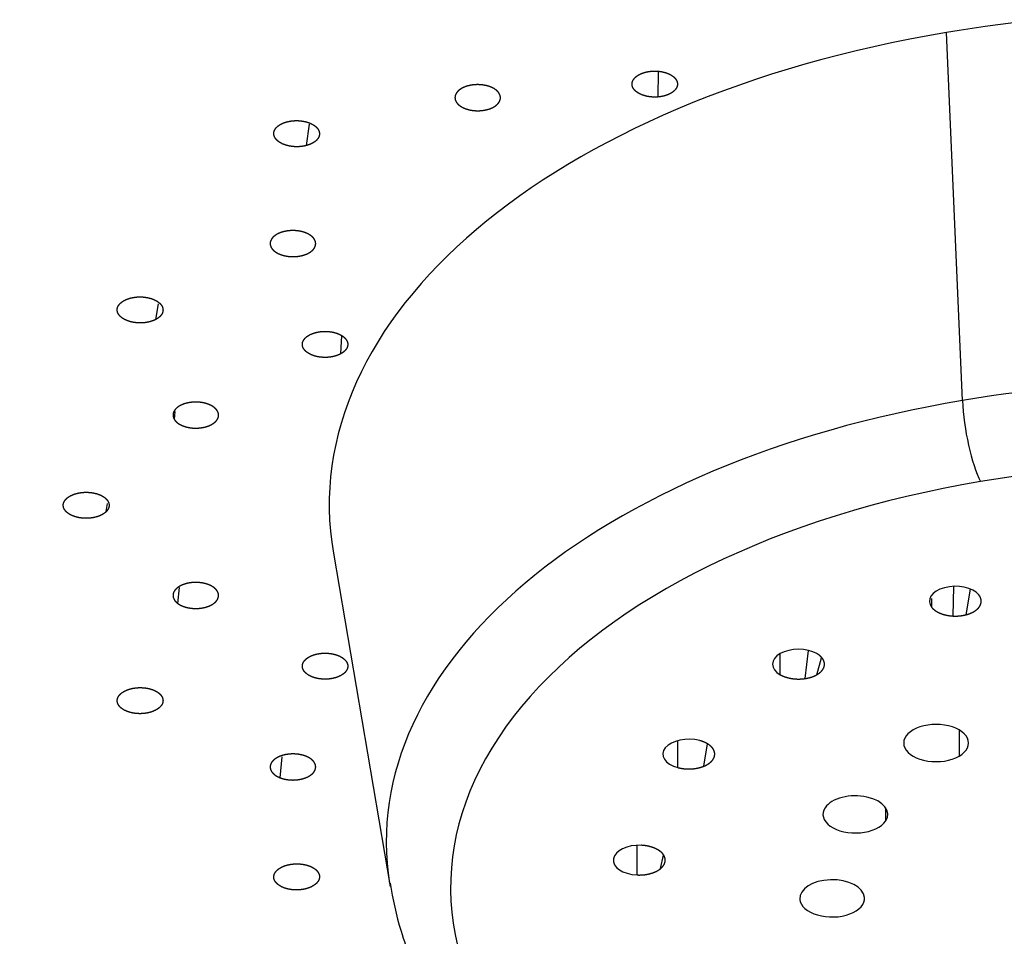
# Model space of a CAD drawing. Extents: x -1050 to 1050, y -742 to 742.
# Drawn here: x -429 to -414, y 267 to 282 of the extents above; entities that cross this region are included whole.
import ezdxf

# ---------------------------------------------------------------- set-up
doc = ezdxf.new("R2010")
doc.units = 0
doc.header["$LTSCALE"] = 25
doc.layers.add('201554', color=7, linetype='CONTINUOUS')

msp = doc.modelspace()

# ---------------------------------------------------------------- linework, layer by layer
at = {"layer": '201554', "color": 2, "linetype": 'Continuous'}
for p, q in [((-414.67937028, 275.69922031), (-414.92718628, 281.37510231)), ((-419.37109428, 280.76283231), (-419.38088428, 280.37990631)), ((-424.79777228, 279.63157231), (-424.74937028, 279.96011431)), ((-427.12161028, 276.94928431), (-427.08083028, 277.19160631)), ((-424.25951028, 276.70254631), (-424.27113428, 276.41805031)), ((-426.83673828, 275.40600631), (-426.82359428, 275.52940631)), ((-427.88661628, 273.98638631), (-427.86548628, 274.10954631)), ((-424.38398228, 273.34353431), (-423.50793628, 268.20120231)), ((-426.78424028, 272.56913631), (-426.75882228, 272.81239831)), ((-414.82325028, 272.37476031), (-414.81085228, 272.83241631)), ((-414.61999628, 272.39541431), (-414.55441428, 272.78915031)), ((-417.10303228, 271.41065031), (-417.05597428, 271.84453631)), ((-416.92435428, 271.46993431), (-416.85438228, 271.73231631)), ((-414.73232228, 270.61823231), (-414.73232228, 270.21263631)), ((-418.67043428, 270.05744831), (-418.61129228, 270.40101031)), ((-425.20593228, 269.88041631), (-425.17588428, 270.20493831)), ((-415.86469028, 269.41807031), (-415.86469028, 269.21249431)), ((-419.33640628, 268.47837031), (-419.29232228, 268.68845631)), ((-417.18856628, 268.03468431), (-417.18856628, 268.00462431))]:
    msp.add_line(p, q, dxfattribs=at)
for centre, major_axis, ratio, start_param, end_param in [((-411.19678828, 274.08263231), (-13.25, 0), 0.573576, 3.0442073444, 4.9977871438), ((-411.19678828, 274.08263231), (-13.25, 0), 0.573576, 4.9977871438, 6.3806279221), ((-411.19678828, 268.89120031), (-12.36978217, 0), 0.573576, 4.4038176327, 4.9977871438), ((-411.19678828, 268.89120031), (-12.36978217, 0), 0.573576, 4.9977871438, 6.373905886), ((-414.40050828, 275.26676631), (0.16595817, -0.98613279), 0.230624, 4.2199965434, 5.6527868465), ((-411.19678828, 268.18473631), (-11.3792899, 0), 0.573576, 4.3111259944, 4.9977871438), ((-411.19678828, 268.18473631), (-11.3792899, 0), 0.573576, 4.9977871438, 6.6844482931), ((-414.78894028, 272.60332831), (0.40004868, 0), 0.573576, 2.0073232747, 3.5777303601), ((-414.78908228, 272.60329031), (0.40004868, 0), 0.573576, 0.4365269195, 2.0069340333), ((-417.20719628, 271.63210231), (0.40004868, 0), 0.573576, 0.7855927699, 2.3559998837), ((-417.20708628, 271.63216631), (0.40004868, 0), 0.573576, 2.3563891251, 3.9267962105), ((-415.08587628, 270.41542631), (-0.5, 0), 0.573576, 2.3561944902, 5.4977871438), ((-415.08587628, 270.41542631), (-0.5, 0), 0.573576, 5.4977871438, 8.6393797974), ((-418.90036628, 270.24511031), (0.40004868, 0), 0.573576, 1.1346586203, 2.7050657341), ((-418.90030028, 270.24519231), (0.40004868, 0), 0.573576, 2.7054549755, 4.2758620609), ((-416.33148028, 269.31527031), (-0.5, 0), 0.573576, 2.7750735107, 5.9166661642), ((-416.33148028, 269.31527031), (-0.5, 0), 0.573576, 5.9166661642, 9.0582588179), ((-419.66437228, 268.60960831), (0.40004868, 0), 0.573576, 1.4837244707, 3.0541315845), ((-419.66435828, 268.60969631), (0.40004868, 0), 0.573576, 3.0545208258, 4.6249279113), ((-416.68925028, 268.01963431), (-0.5, 0), 0.573576, 3.1939525312, 6.3355451847), ((-416.68925028, 268.01963431), (-0.5, 0), 0.573576, 0.0523598775, 3.1939525312)]:
    msp.add_ellipse(centre, major_axis=major_axis, ratio=ratio, start_param=start_param, end_param=end_param, dxfattribs=at)
for points, degree, knots in [([(-396.68750206, 290.52357288), (-398.42578916, 291.0682586), (-400.25756142, 291.51473336), (-404.03786171, 292.19414692), (-405.98629625, 292.42706892), (-409.92504779, 292.67041512), (-411.91526738, 292.6808333), (-415.86110615, 292.47876048), (-417.81662776, 292.26627447), (-421.6179174, 291.62654817), (-423.46359143, 291.1993237), (-426.97425051, 290.14652825), (-428.63914875, 289.52098331), (-431.7242646, 288.09557704), (-433.14440594, 287.29575097), (-435.6854193, 285.55251145), (-436.80622849, 284.60914112), (-438.70548964, 282.61506007), (-439.48389463, 281.56439867), (-440.66841603, 279.3961075), (-441.07450314, 278.27853136), (-441.4207, 276.4350458), (-441.47729147, 275.71637248), (-441.45632026, 274.99844674)], 3, [0, 0, 0, 0, 0.0940556912, 0.0940556912, 0.1881113823, 0.1881113823, 0.2821670735, 0.2821670735, 0.3762227647, 0.3762227647, 0.4702784559, 0.4702784559, 0.564334147, 0.564334147, 0.6583898382, 0.6583898382, 0.7524455294, 0.7524455294, 0.8465012206, 0.8465012206, 0.9405569117, 0.9405569117, 1, 1, 1, 1]), ([(-424.98704608, 259.60390095), (-426.63918984, 260.12159398), (-428.20239954, 260.73260538), (-431.09103066, 262.11784395), (-432.41638066, 262.89203687), (-434.77834691, 264.57389402), (-435.81490476, 265.48151666), (-437.5594371, 267.39535955), (-438.26736845, 268.40153248), (-439.32742548, 270.47381322), (-439.67952493, 271.53986978), (-440.01436925, 273.69095176), (-439.99710583, 274.775924), (-439.59386956, 276.92314236), (-439.20790668, 277.9853354), (-438.08208596, 280.04617374), (-437.34225596, 281.04476809), (-435.53711546, 282.94002956), (-434.4718496, 283.8366498), (-432.05675985, 285.49350055), (-430.70699568, 286.25369008), (-427.77476723, 287.60845826), (-426.19237544, 288.20300342), (-422.85569218, 289.20362606), (-421.10148321, 289.6096788), (-417.488572, 290.21770253), (-415.62995911, 290.41965849), (-411.87966211, 290.6117173), (-409.98807075, 290.60181541), (-406.24450977, 290.37052858), (-404.39263273, 290.14914937), (-400.79967072, 289.50340514), (-399.0586746, 289.07905608), (-397.40653084, 288.56136305)], 3, [0, 0, 0, 0, 0.0625, 0.0625, 0.125, 0.125, 0.1875, 0.1875, 0.25, 0.25, 0.3125, 0.3125, 0.375, 0.375, 0.4375, 0.4375, 0.5, 0.5, 0.5625, 0.5625, 0.625, 0.625, 0.6875, 0.6875, 0.75, 0.75, 0.8125, 0.8125, 0.875, 0.875, 0.9375, 0.9375, 1, 1, 1, 1]), ([(-419.3808836, 280.37990704), (-419.40283527, 280.37828574), (-419.42501024, 280.37765991), (-419.44745767, 280.37805113), (-419.4918762, 280.38086258), (-419.53496454, 280.38766573), (-419.5563449, 280.39213023), (-419.59724235, 280.40287865), (-419.63463971, 280.41721974), (-419.6524847, 280.42532622), (-419.68539889, 280.44292643), (-419.71301542, 280.46330398), (-419.72549654, 280.47422469), (-419.74706056, 280.49687965), (-419.76206973, 280.52121264), (-419.76791192, 280.53383324), (-419.77592281, 280.55923071), (-419.77678892, 280.58503527), (-419.77539425, 280.59806731), (-419.76903198, 280.62361418), (-419.75566382, 280.64825447), (-419.74717358, 280.66036677), (-419.72708641, 280.68345365), (-419.70084879, 280.70441185), (-419.68613004, 280.71436682), (-419.65436949, 280.73263523), (-419.61794405, 280.74777023), (-419.59850095, 280.754551), (-419.56226605, 280.76499545), (-419.52383485, 280.77233687), (-419.50625014, 280.77498644), (-419.48853927, 280.77696431), (-419.47068038, 280.77828333)], 5, [0, 0, 0, 0, 0, 0, 0.1008230335, 0.1008230335, 0.1008230335, 0.202935815, 0.202935815, 0.202935815, 0.3050968482, 0.3050968482, 0.3050968482, 0.4072675902, 0.4072675902, 0.4072675902, 0.5094365405, 0.5094365405, 0.5094365405, 0.611593695, 0.611593695, 0.611593695, 0.7137337621, 0.7137337621, 0.7137337621, 0.8158582522, 0.8158582522, 0.8158582522, 0.9179748781, 0.9179748781, 0.9179748781, 1, 1, 1, 1, 1, 1]), ([(-419.47068038, 280.77828333), (-419.44872871, 280.77990463), (-419.42655374, 280.78053046), (-419.40410631, 280.78013924), (-419.35968778, 280.7773278), (-419.31659944, 280.77052464), (-419.29521908, 280.76606014), (-419.25432163, 280.75531173), (-419.21692427, 280.74097064), (-419.19907928, 280.73286415), (-419.16616509, 280.71526394), (-419.13854856, 280.69488639), (-419.12606744, 280.68396568), (-419.10450342, 280.66131073), (-419.08949425, 280.63697773), (-419.08365206, 280.62435713), (-419.07564117, 280.59895966), (-419.07477506, 280.57315511), (-419.07616973, 280.56012306), (-419.082532, 280.53457619), (-419.09590016, 280.5099359), (-419.1043904, 280.49782361), (-419.12447757, 280.47473673), (-419.15071519, 280.45377853), (-419.16543394, 280.44382355), (-419.19719449, 280.42555514), (-419.23361993, 280.41042015), (-419.25306303, 280.40363937), (-419.28929793, 280.39319492), (-419.32772913, 280.38585351), (-419.34531384, 280.38320393), (-419.36302471, 280.38122606), (-419.3808836, 280.37990704)], 5, [0, 0, 0, 0, 0, 0, 0.1008230335, 0.1008230335, 0.1008230335, 0.202935815, 0.202935815, 0.202935815, 0.3050968482, 0.3050968482, 0.3050968482, 0.4072675902, 0.4072675902, 0.4072675902, 0.5094365405, 0.5094365405, 0.5094365405, 0.611593695, 0.611593695, 0.611593695, 0.7137337621, 0.7137337621, 0.7137337621, 0.8158582522, 0.8158582522, 0.8158582522, 0.9179748781, 0.9179748781, 0.9179748781, 1, 1, 1, 1, 1, 1]), ([(-421.82027156, 280.3121233), (-421.81406957, 280.32431989), (-421.80955175, 280.33679813), (-421.80674638, 280.34958926), (-421.80470582, 280.37522711), (-421.80975116, 280.4007298), (-421.81413227, 280.41355933), (-421.82632055, 280.43845525), (-421.84523811, 280.46192719), (-421.85644456, 280.47332981), (-421.88168313, 280.49478566), (-421.91252951, 280.51367653), (-421.92942333, 280.52248713), (-421.96514466, 280.53831191), (-422.00478748, 280.55068816), (-422.02565227, 280.55600586), (-422.06822058, 280.564581), (-422.11262232, 280.5691687), (-422.13533101, 280.5704457), (-422.18040269, 280.57088834), (-422.22502096, 280.56720806), (-422.2472498, 280.5643095), (-422.29021385, 280.55656866), (-422.33047195, 280.54499377), (-422.3499418, 280.53821531), (-422.38639771, 280.52308207), (-422.41816934, 280.50480276), (-422.43288626, 280.49484074), (-422.456517, 280.47593697), (-422.47513182, 280.45530166), (-422.4824231, 280.44575144), (-422.48857544, 280.43602585), (-422.49361557, 280.42611412)], 5, [0, 0, 0, 0, 0, 0, 0.1007402801, 0.1007402801, 0.1007402801, 0.202869958, 0.202869958, 0.202869958, 0.3051327243, 0.3051327243, 0.3051327243, 0.4074519473, 0.4074519473, 0.4074519473, 0.5097599592, 0.5097599592, 0.5097599592, 0.6119942723, 0.6119942723, 0.6119942723, 0.7141216611, 0.7141216611, 0.7141216611, 0.8161514917, 0.8161514917, 0.8161514917, 0.9181320742, 0.9181320742, 0.9181320742, 1, 1, 1, 1, 1, 1]), ([(-422.49361557, 280.42611412), (-422.49981756, 280.41391753), (-422.50433538, 280.40143929), (-422.50714075, 280.38864816), (-422.50918131, 280.36301031), (-422.50413597, 280.33750762), (-422.49975486, 280.32467809), (-422.48756659, 280.29978217), (-422.46864902, 280.27631023), (-422.45744258, 280.26490761), (-422.432204, 280.24345176), (-422.40135762, 280.22456089), (-422.3844638, 280.2157503), (-422.34874248, 280.19992551), (-422.30909965, 280.18754926), (-422.28823486, 280.18223156), (-422.24566655, 280.17365642), (-422.20126481, 280.16906873), (-422.17855612, 280.16779172), (-422.13348444, 280.16734909), (-422.08886617, 280.17102936), (-422.06663733, 280.17392792), (-422.02367328, 280.18166877), (-421.98341518, 280.19324365), (-421.96394533, 280.20002212), (-421.92748943, 280.21515535), (-421.89571779, 280.23343466), (-421.88100087, 280.24339668), (-421.85737014, 280.26230045), (-421.83875532, 280.28293577), (-421.83146403, 280.29248598), (-421.8253117, 280.30221157), (-421.82027156, 280.3121233)], 5, [0, 0, 0, 0, 0, 0, 0.1007402801, 0.1007402801, 0.1007402801, 0.202869958, 0.202869958, 0.202869958, 0.3051327243, 0.3051327243, 0.3051327243, 0.4074519473, 0.4074519473, 0.4074519473, 0.5097599592, 0.5097599592, 0.5097599592, 0.6119942723, 0.6119942723, 0.6119942723, 0.7141216611, 0.7141216611, 0.7141216611, 0.8161514917, 0.8161514917, 0.8161514917, 0.9181320742, 0.9181320742, 0.9181320742, 1, 1, 1, 1, 1, 1]), ([(-424.7977723, 279.63157236), (-424.81785739, 279.62617198), (-424.83869045, 279.62168705), (-424.86032943, 279.61812738), (-424.90428803, 279.61302144), (-424.94910416, 279.61195698), (-424.97195353, 279.61246661), (-425.01689967, 279.61554563), (-425.06043502, 279.62265553), (-425.08191528, 279.62725419), (-425.12301457, 279.63826446), (-425.16057883, 279.65284876), (-425.17850664, 279.66107541), (-425.21157651, 279.67890604), (-425.2393311, 279.69950386), (-425.25187417, 279.71053138), (-425.27353069, 279.7333796), (-425.28860098, 279.7579068), (-425.29445866, 279.77061601), (-425.30245964, 279.79615596), (-425.30325463, 279.82210008), (-425.30180683, 279.83518781), (-425.29530585, 279.86080112), (-425.28172467, 279.88548352), (-425.27311384, 279.89759973), (-425.25277195, 279.92065081), (-425.22623184, 279.94152471), (-425.21135354, 279.9514217), (-425.18245914, 279.96774474), (-425.14978771, 279.98148052), (-425.13446796, 279.98708247), (-425.11867127, 279.99206417), (-425.10238242, 279.99644383)], 5, [0, 0, 0, 0, 0, 0, 0.1005862065, 0.1005862065, 0.1005862065, 0.2027472985, 0.2027472985, 0.2027472985, 0.3051992, 0.3051992, 0.3051992, 0.4077946409, 0.4077946409, 0.4077946409, 0.5103618102, 0.5103618102, 0.5103618102, 0.6127404432, 0.6127404432, 0.6127404432, 0.7148447441, 0.7148447441, 0.7148447441, 0.8166983319, 0.8166983319, 0.8166983319, 0.918425381, 0.918425381, 0.918425381, 1, 1, 1, 1, 1, 1]), ([(-425.10238242, 279.99644383), (-425.08229733, 280.00184421), (-425.06146427, 280.00632915), (-425.03982529, 280.00988881), (-424.9958667, 280.01499475), (-424.95105056, 280.01605922), (-424.9282012, 280.01554959), (-424.88325505, 280.01247057), (-424.8397197, 280.00536066), (-424.81823944, 280.000762), (-424.77714016, 279.98975173), (-424.7395759, 279.97516744), (-424.72164809, 279.96694079), (-424.68857822, 279.94911015), (-424.66082362, 279.92851233), (-424.64828056, 279.91748482), (-424.62662403, 279.8946366), (-424.61155374, 279.87010939), (-424.60569606, 279.85740018), (-424.59769508, 279.83186023), (-424.59690009, 279.80591612), (-424.5983479, 279.79282839), (-424.60484887, 279.76721507), (-424.61843005, 279.74253267), (-424.62704088, 279.73041646), (-424.64738277, 279.70736539), (-424.67392289, 279.68649148), (-424.68880118, 279.67659449), (-424.71769559, 279.66027146), (-424.75036701, 279.64653567), (-424.76568676, 279.64093373), (-424.78148345, 279.63595203), (-424.7977723, 279.63157236)], 5, [0, 0, 0, 0, 0, 0, 0.1005862065, 0.1005862065, 0.1005862065, 0.2027472985, 0.2027472985, 0.2027472985, 0.3051992, 0.3051992, 0.3051992, 0.4077946409, 0.4077946409, 0.4077946409, 0.5103618102, 0.5103618102, 0.5103618102, 0.6127404432, 0.6127404432, 0.6127404432, 0.7148447441, 0.7148447441, 0.7148447441, 0.8166983319, 0.8166983319, 0.8166983319, 0.918425381, 0.918425381, 0.918425381, 1, 1, 1, 1, 1, 1]), ([(-424.65648893, 278.12427245), (-424.65716146, 278.13697137), (-424.65958747, 278.14963964), (-424.66381069, 278.16230197), (-424.67568251, 278.18704669), (-424.69422061, 278.21040692), (-424.70529926, 278.22183201), (-424.73030379, 278.24334912), (-424.76094108, 278.26231922), (-424.77774226, 278.27117748), (-424.81330501, 278.28710979), (-424.85281921, 278.29960872), (-424.87363293, 278.30499375), (-424.91613161, 278.31371259), (-424.96050194, 278.31845662), (-424.98321047, 278.31981588), (-425.02831524, 278.3204263), (-425.07301544, 278.31691948), (-425.09530068, 278.31410898), (-425.13840487, 278.30654123), (-425.1788566, 278.29513272), (-425.19843587, 278.28843608), (-425.23512669, 278.27345894), (-425.26717839, 278.25531503), (-425.2820434, 278.24541739), (-425.30856192, 278.22456321), (-425.32893048, 278.2015472), (-425.33756002, 278.18946425), (-425.34984969, 278.16729727), (-425.35643606, 278.14437254), (-425.35822526, 278.1339974), (-425.35883677, 278.12365734), (-425.35829023, 278.1133374)], 5, [0, 0, 0, 0, 0, 0, 0.1007402801, 0.1007402801, 0.1007402801, 0.202869958, 0.202869958, 0.202869958, 0.3051327243, 0.3051327243, 0.3051327243, 0.4074519473, 0.4074519473, 0.4074519473, 0.5097599592, 0.5097599592, 0.5097599592, 0.6119942723, 0.6119942723, 0.6119942723, 0.7141216611, 0.7141216611, 0.7141216611, 0.8161514917, 0.8161514917, 0.8161514917, 0.9181320742, 0.9181320742, 0.9181320742, 1, 1, 1, 1, 1, 1]), ([(-425.35829023, 278.1133374), (-425.35761771, 278.10063848), (-425.35519169, 278.08797021), (-425.35096848, 278.07530788), (-425.33909665, 278.05056316), (-425.32055856, 278.02720292), (-425.30947991, 278.01577784), (-425.28447538, 277.99426073), (-425.25383809, 277.97529062), (-425.2370369, 277.96643237), (-425.20147415, 277.95050005), (-425.16195996, 277.93800113), (-425.14114623, 277.9326161), (-425.09864756, 277.92389726), (-425.05427723, 277.91915323), (-425.03156869, 277.91779397), (-424.98646393, 277.91718355), (-424.94176373, 277.92069037), (-424.91947849, 277.92350086), (-424.8763743, 277.93106862), (-424.83592257, 277.94247712), (-424.8163433, 277.94917377), (-424.77965247, 277.96415091), (-424.74760077, 277.98229482), (-424.73273577, 277.99219245), (-424.70621725, 278.01304664), (-424.68584869, 278.03606265), (-424.67721915, 278.04814559), (-424.66492948, 278.07031257), (-424.65834311, 278.09323731), (-424.65655391, 278.10361245), (-424.6559424, 278.1139525), (-424.65648893, 278.12427245)], 5, [0, 0, 0, 0, 0, 0, 0.1007402801, 0.1007402801, 0.1007402801, 0.202869958, 0.202869958, 0.202869958, 0.3051327243, 0.3051327243, 0.3051327243, 0.4074519473, 0.4074519473, 0.4074519473, 0.5097599592, 0.5097599592, 0.5097599592, 0.6119942723, 0.6119942723, 0.6119942723, 0.7141216611, 0.7141216611, 0.7141216611, 0.8161514917, 0.8161514917, 0.8161514917, 0.9181320742, 0.9181320742, 0.9181320742, 1, 1, 1, 1, 1, 1]), ([(-427.12161041, 276.94928333), (-427.13780298, 276.94058728), (-427.15520012, 276.9326293), (-427.17386223, 276.92540846), (-427.21291849, 276.91276099), (-427.25496768, 276.90380519), (-427.27697328, 276.90023995), (-427.32137844, 276.8952018), (-427.36661352, 276.8942473), (-427.38952001, 276.89481362), (-427.43453959, 276.89800037), (-427.47812267, 276.90521278), (-427.49960518, 276.90985918), (-427.54066283, 276.92095566), (-427.57815619, 276.93562599), (-427.59602648, 276.94389059), (-427.62893265, 276.96178203), (-427.65647949, 276.98243765), (-427.66889762, 276.99348659), (-427.69026678, 277.01635839), (-427.70500037, 277.0408918), (-427.7106745, 277.05359559), (-427.718291, 277.07910756), (-427.71867229, 277.10498912), (-427.71701057, 277.11803854), (-427.71008316, 277.14356691), (-427.69608792, 277.16812328), (-427.68726987, 277.18017297), (-427.66858377, 277.20081849), (-427.64491162, 277.21967284), (-427.63335974, 277.22771595), (-427.62102012, 277.23525371), (-427.60788806, 277.24230614)], 5, [0, 0, 0, 0, 0, 0, 0.1005862065, 0.1005862065, 0.1005862065, 0.2027472985, 0.2027472985, 0.2027472985, 0.3051992, 0.3051992, 0.3051992, 0.4077946409, 0.4077946409, 0.4077946409, 0.5103618102, 0.5103618102, 0.5103618102, 0.6127404432, 0.6127404432, 0.6127404432, 0.7148447441, 0.7148447441, 0.7148447441, 0.8166983319, 0.8166983319, 0.8166983319, 0.918425381, 0.918425381, 0.918425381, 1, 1, 1, 1, 1, 1]), ([(-427.60788806, 277.24230614), (-427.59169549, 277.25100218), (-427.57429835, 277.25896016), (-427.55563624, 277.266181), (-427.51657998, 277.27882848), (-427.47453079, 277.28778427), (-427.45252519, 277.29134952), (-427.40812003, 277.29638767), (-427.36288495, 277.29734217), (-427.33997846, 277.29677584), (-427.29495888, 277.29358909), (-427.2513758, 277.28637668), (-427.22989329, 277.28173028), (-427.18883564, 277.2706338), (-427.15134228, 277.25596347), (-427.13347199, 277.24769887), (-427.10056582, 277.22980743), (-427.07301898, 277.20915181), (-427.06060085, 277.19810288), (-427.03923169, 277.17523107), (-427.0244981, 277.15069766), (-427.01882397, 277.13799387), (-427.01120747, 277.1124819), (-427.01082618, 277.08660035), (-427.0124879, 277.07355092), (-427.01941531, 277.04802255), (-427.03341055, 277.02346618), (-427.0422286, 277.01141649), (-427.0609147, 276.99077097), (-427.08458685, 276.97191662), (-427.09613873, 276.96387351), (-427.10847835, 276.95633575), (-427.12161041, 276.94928333)], 5, [0, 0, 0, 0, 0, 0, 0.1005862065, 0.1005862065, 0.1005862065, 0.2027472985, 0.2027472985, 0.2027472985, 0.3051992, 0.3051992, 0.3051992, 0.4077946409, 0.4077946409, 0.4077946409, 0.5103618102, 0.5103618102, 0.5103618102, 0.6127404432, 0.6127404432, 0.6127404432, 0.7148447441, 0.7148447441, 0.7148447441, 0.8166983319, 0.8166983319, 0.8166983319, 0.918425381, 0.918425381, 0.918425381, 1, 1, 1, 1, 1, 1]), ([(-424.75202574, 276.71006969), (-424.73592793, 276.71878213), (-424.71862933, 276.7267645), (-424.70006807, 276.73401592), (-424.66125163, 276.74671667), (-424.61942075, 276.75573959), (-424.59754858, 276.75933591), (-424.55344718, 276.76442841), (-424.50849572, 276.76543437), (-424.48575152, 276.76489234), (-424.44108717, 276.76175015), (-424.39786259, 276.754575), (-424.3765739, 276.74994784), (-424.33591207, 276.73888968), (-424.29883362, 276.72426406), (-424.28117394, 276.71602342), (-424.24866638, 276.69817722), (-424.22152188, 276.6775929), (-424.20929531, 276.66657956), (-424.18826278, 276.64376673), (-424.17382716, 276.61932538), (-424.16828356, 276.60666393), (-424.16087563, 276.58121407), (-424.16062493, 276.55541278), (-424.16233106, 276.54239676), (-424.16930493, 276.51690956), (-424.1832638, 276.49238463), (-424.19204485, 276.48034382), (-424.21065632, 276.45967786), (-424.23422453, 276.44078185), (-424.24573565, 276.43270979), (-424.25803717, 276.42513862), (-424.27113363, 276.41805057)], 5, [0, 0, 0, 0, 0, 0, 0.1008230335, 0.1008230335, 0.1008230335, 0.202935815, 0.202935815, 0.202935815, 0.3050968482, 0.3050968482, 0.3050968482, 0.4072675902, 0.4072675902, 0.4072675902, 0.5094365405, 0.5094365405, 0.5094365405, 0.611593695, 0.611593695, 0.611593695, 0.7137337621, 0.7137337621, 0.7137337621, 0.8158582522, 0.8158582522, 0.8158582522, 0.9179748781, 0.9179748781, 0.9179748781, 1, 1, 1, 1, 1, 1]), ([(-424.27113363, 276.41805057), (-424.28723145, 276.40933813), (-424.30453004, 276.40135576), (-424.3230913, 276.39410434), (-424.36190774, 276.38140359), (-424.40373862, 276.37238067), (-424.42561079, 276.36878436), (-424.4697122, 276.36369185), (-424.51466365, 276.3626859), (-424.53740785, 276.36322793), (-424.5820722, 276.36637011), (-424.62529679, 276.37354526), (-424.64658547, 276.37817242), (-424.6872473, 276.38923058), (-424.72432576, 276.4038562), (-424.74198543, 276.41209684), (-424.77449299, 276.42994304), (-424.80163749, 276.45052736), (-424.81386406, 276.4615407), (-424.83489659, 276.48435353), (-424.84933221, 276.50879488), (-424.85487581, 276.52145633), (-424.86228374, 276.5469062), (-424.86253444, 276.57270748), (-424.86082831, 276.5857235), (-424.85385444, 276.6112107), (-424.83989557, 276.63573563), (-424.83111452, 276.64777644), (-424.81250305, 276.6684424), (-424.78893484, 276.68733842), (-424.77742372, 276.69541047), (-424.7651222, 276.70298164), (-424.75202574, 276.71006969)], 5, [0, 0, 0, 0, 0, 0, 0.1008230335, 0.1008230335, 0.1008230335, 0.202935815, 0.202935815, 0.202935815, 0.3050968482, 0.3050968482, 0.3050968482, 0.4072675902, 0.4072675902, 0.4072675902, 0.5094365405, 0.5094365405, 0.5094365405, 0.611593695, 0.611593695, 0.611593695, 0.7137337621, 0.7137337621, 0.7137337621, 0.8158582522, 0.8158582522, 0.8158582522, 0.9179748781, 0.9179748781, 0.9179748781, 1, 1, 1, 1, 1, 1]), ([(-426.17517704, 275.54079767), (-426.18265826, 275.55275586), (-426.19179062, 275.5643741), (-426.20262903, 275.57566815), (-426.22725114, 275.59709756), (-426.25746735, 275.61602868), (-426.27415909, 275.62493095), (-426.30953226, 275.64096301), (-426.34889028, 275.65357435), (-426.36964159, 275.65902113), (-426.41204738, 275.66787035), (-426.45636147, 275.67275384), (-426.4790577, 275.67418618), (-426.52417366, 275.67494562), (-426.56892822, 275.67159305), (-426.59125763, 275.66886081), (-426.63448368, 275.66144677), (-426.67510678, 275.6501887), (-426.69478714, 275.64356582), (-426.73170449, 275.62872846), (-426.76402999, 275.61070846), (-426.77904313, 275.60086925), (-426.80586918, 275.58012188), (-426.82657704, 275.557185), (-426.8353821, 275.54513705), (-426.84936742, 275.52060327), (-426.85633909, 275.49510351), (-426.85803653, 275.48208241), (-426.85778213, 275.45882208), (-426.85169534, 275.43585196), (-426.84780731, 275.42566749), (-426.84281814, 275.41572513), (-426.83673843, 275.40600714)], 5, [0, 0, 0, 0, 0, 0, 0.1007402801, 0.1007402801, 0.1007402801, 0.202869958, 0.202869958, 0.202869958, 0.3051327243, 0.3051327243, 0.3051327243, 0.4074519473, 0.4074519473, 0.4074519473, 0.5097599592, 0.5097599592, 0.5097599592, 0.6119942723, 0.6119942723, 0.6119942723, 0.7141216611, 0.7141216611, 0.7141216611, 0.8161514917, 0.8161514917, 0.8161514917, 0.9181320742, 0.9181320742, 0.9181320742, 1, 1, 1, 1, 1, 1]), ([(-426.83673843, 275.40600714), (-426.82925722, 275.39404895), (-426.82012485, 275.38243071), (-426.80928645, 275.37113666), (-426.78466433, 275.34970726), (-426.75444813, 275.33077614), (-426.73775638, 275.32187387), (-426.70238322, 275.3058418), (-426.66302519, 275.29323047), (-426.64227389, 275.28778369), (-426.59986809, 275.27893447), (-426.55555401, 275.27405097), (-426.53285777, 275.27261863), (-426.48774181, 275.2718592), (-426.44298725, 275.27521177), (-426.42065784, 275.27794401), (-426.3774318, 275.28535805), (-426.33680869, 275.29661612), (-426.31712834, 275.303239), (-426.28021098, 275.31807636), (-426.24788549, 275.33609635), (-426.23287235, 275.34593557), (-426.2060463, 275.36668293), (-426.18533844, 275.38961982), (-426.17653337, 275.40166777), (-426.16254805, 275.42620155), (-426.15557638, 275.4517013), (-426.15387895, 275.46472241), (-426.15413334, 275.48798274), (-426.16022014, 275.51095285), (-426.16410817, 275.52113733), (-426.16909734, 275.53107969), (-426.17517704, 275.54079767)], 5, [0, 0, 0, 0, 0, 0, 0.1007402801, 0.1007402801, 0.1007402801, 0.202869958, 0.202869958, 0.202869958, 0.3051327243, 0.3051327243, 0.3051327243, 0.4074519473, 0.4074519473, 0.4074519473, 0.5097599592, 0.5097599592, 0.5097599592, 0.6119942723, 0.6119942723, 0.6119942723, 0.7141216611, 0.7141216611, 0.7141216611, 0.8161514917, 0.8161514917, 0.8161514917, 0.9181320742, 0.9181320742, 0.9181320742, 1, 1, 1, 1, 1, 1]), ([(-441.45093624, 274.99006637), (-441.44088527, 274.56500687), (-441.36846966, 273.68923611), (-441.09121765, 272.36905413), (-440.64414656, 271.03951539), (-440.03240022, 269.73516599), (-439.25867819, 268.4620903), (-438.32544295, 267.22681093), (-437.23687533, 266.03661349), (-435.99881187, 264.89900999), (-434.61874436, 263.82128083), (-433.10543817, 262.81009454), (-431.46862312, 261.87138382), (-429.71856876, 261.01026617), (-427.89846145, 260.24479185), (-426.44997737, 259.72591753), (-425.62873911, 259.4617841), (-425.43556195, 259.40125432)], 3, [0, 0, 0, 0, 0.0638297137, 0.1322161661, 0.2008407545, 0.2699286715, 0.3396124867, 0.4099202064, 0.4807902478, 0.5521051068, 0.6237291722, 0.6955378061, 0.7674324791, 0.8393346447, 0.9112006289, 0.9792421717, 1, 1, 1, 1]), ([(-427.88661598, 273.98638648), (-427.897331, 273.975246), (-427.90958927, 273.96459396), (-427.92344772, 273.95441877), (-427.95377855, 273.93546779), (-427.98894473, 273.91949732), (-428.00795251, 273.91220619), (-428.04747, 273.89954403), (-428.08997687, 273.89061857), (-428.11206734, 273.88709711), (-428.15660039, 273.88214841), (-428.20193609, 273.88128294), (-428.22487044, 273.88189426), (-428.26989686, 273.88517038), (-428.31345888, 273.89247719), (-428.33490712, 273.89716987), (-428.37584184, 273.90835319), (-428.41316876, 273.92311533), (-428.43093177, 273.93142243), (-428.46357734, 273.94938724), (-428.49080731, 273.97010845), (-428.50304795, 273.98118476), (-428.52403637, 274.0040981), (-428.53834281, 274.02864534), (-428.54379285, 274.04135061), (-428.55095802, 274.06685738), (-428.55087762, 274.09269246), (-428.54898299, 274.10571535), (-428.54233432, 274.12866242), (-428.52997863, 274.15078974), (-428.52332541, 274.1604867), (-428.51565073, 274.16984268), (-428.50696093, 274.17887752)], 5, [0, 0, 0, 0, 0, 0, 0.1005862065, 0.1005862065, 0.1005862065, 0.2027472985, 0.2027472985, 0.2027472985, 0.3051992, 0.3051992, 0.3051992, 0.4077946409, 0.4077946409, 0.4077946409, 0.5103618102, 0.5103618102, 0.5103618102, 0.6127404432, 0.6127404432, 0.6127404432, 0.7148447441, 0.7148447441, 0.7148447441, 0.8166983319, 0.8166983319, 0.8166983319, 0.918425381, 0.918425381, 0.918425381, 1, 1, 1, 1, 1, 1]), ([(-428.50696093, 274.17887752), (-428.49624591, 274.190018), (-428.48398765, 274.20067004), (-428.47012919, 274.21084523), (-428.43979837, 274.22979622), (-428.40463219, 274.24576669), (-428.38562441, 274.25305782), (-428.34610692, 274.26571997), (-428.30360005, 274.27464544), (-428.28150957, 274.27816689), (-428.23697653, 274.2831156), (-428.19164083, 274.28398106), (-428.16870648, 274.28336974), (-428.12368005, 274.28009362), (-428.08011804, 274.27278681), (-428.05866979, 274.26809413), (-428.01773507, 274.25691081), (-427.98040815, 274.24214868), (-427.96264514, 274.23384157), (-427.92999958, 274.21587676), (-427.90276961, 274.19515556), (-427.89052896, 274.18407925), (-427.86954055, 274.1611659), (-427.85523411, 274.13661867), (-427.84978406, 274.12391339), (-427.84261889, 274.09840662), (-427.84269929, 274.07257155), (-427.84459393, 274.05954865), (-427.8512426, 274.03660159), (-427.86359829, 274.01447427), (-427.87025151, 274.0047773), (-427.87792619, 273.99542133), (-427.88661598, 273.98638648)], 5, [0, 0, 0, 0, 0, 0, 0.1005862065, 0.1005862065, 0.1005862065, 0.2027472985, 0.2027472985, 0.2027472985, 0.3051992, 0.3051992, 0.3051992, 0.4077946409, 0.4077946409, 0.4077946409, 0.5103618102, 0.5103618102, 0.5103618102, 0.6127404432, 0.6127404432, 0.6127404432, 0.7148447441, 0.7148447441, 0.7148447441, 0.8166983319, 0.8166983319, 0.8166983319, 0.918425381, 0.918425381, 0.918425381, 1, 1, 1, 1, 1, 1]), ([(-426.22767612, 272.81458748), (-426.24123371, 272.82463439), (-426.25617848, 272.83406533), (-426.27257114, 272.84288556), (-426.30753335, 272.85890199), (-426.34646991, 272.87155089), (-426.36714084, 272.87705892), (-426.40942007, 272.88603661), (-426.45364619, 272.89105469), (-426.47631633, 272.89255683), (-426.52141419, 272.89345672), (-426.5661904, 272.89024676), (-426.58854749, 272.88758621), (-426.63186446, 272.8803119), (-426.67262237, 272.8691909), (-426.69238689, 272.86263461), (-426.72950295, 272.84792185), (-426.76207248, 272.83001455), (-426.7772215, 272.82022757), (-426.8043383, 272.799573), (-426.82537331, 272.77670543), (-426.83435074, 272.76468678), (-426.84868609, 272.74020009), (-426.85602308, 272.71471545), (-426.8579063, 272.70169651), (-426.85798944, 272.67588467), (-426.85088178, 272.65039728), (-426.84548095, 272.63771261), (-426.8327074, 272.61563581), (-426.81454325, 272.59486878), (-426.80535859, 272.58587191), (-426.79525711, 272.57730046), (-426.78423936, 272.56913571)], 5, [0, 0, 0, 0, 0, 0, 0.1007402801, 0.1007402801, 0.1007402801, 0.202869958, 0.202869958, 0.202869958, 0.3051327243, 0.3051327243, 0.3051327243, 0.4074519473, 0.4074519473, 0.4074519473, 0.5097599592, 0.5097599592, 0.5097599592, 0.6119942723, 0.6119942723, 0.6119942723, 0.7141216611, 0.7141216611, 0.7141216611, 0.8161514917, 0.8161514917, 0.8161514917, 0.9181320742, 0.9181320742, 0.9181320742, 1, 1, 1, 1, 1, 1]), ([(-426.78423936, 272.56913571), (-426.77068177, 272.5590888), (-426.75573699, 272.54965786), (-426.73934434, 272.54083764), (-426.70438212, 272.5248212), (-426.66544557, 272.5121723), (-426.64477464, 272.50666427), (-426.60249541, 272.49768658), (-426.55826929, 272.4926685), (-426.53559914, 272.49116636), (-426.49050128, 272.49026647), (-426.44572507, 272.49347643), (-426.42336799, 272.49613699), (-426.38005101, 272.50341129), (-426.33929311, 272.51453229), (-426.31952859, 272.52108858), (-426.28241252, 272.53580134), (-426.24984299, 272.55370864), (-426.23469397, 272.56349562), (-426.20757717, 272.5841502), (-426.18654216, 272.60701776), (-426.17756474, 272.61903641), (-426.16322939, 272.64352311), (-426.1558924, 272.66900774), (-426.15400918, 272.68202668), (-426.15392603, 272.70783852), (-426.1610337, 272.73332591), (-426.16643452, 272.74601058), (-426.17920808, 272.76808738), (-426.19737222, 272.78885441), (-426.20655689, 272.79785128), (-426.21665837, 272.80642273), (-426.22767612, 272.81458748)], 5, [0, 0, 0, 0, 0, 0, 0.1007402801, 0.1007402801, 0.1007402801, 0.202869958, 0.202869958, 0.202869958, 0.3051327243, 0.3051327243, 0.3051327243, 0.4074519473, 0.4074519473, 0.4074519473, 0.5097599592, 0.5097599592, 0.5097599592, 0.6119942723, 0.6119942723, 0.6119942723, 0.7141216611, 0.7141216611, 0.7141216611, 0.8161514917, 0.8161514917, 0.8161514917, 0.9181320742, 0.9181320742, 0.9181320742, 1, 1, 1, 1, 1, 1]), ([(-414.4388342, 272.49249485), (-414.42063618, 272.51140865), (-414.4066093, 272.5316039), (-414.39683756, 272.55266369), (-414.38581474, 272.59560192), (-414.39181692, 272.63886345), (-414.39907782, 272.6601778), (-414.41065715, 272.68079894), (-414.42652057, 272.70031155)], 5, [0, 0, 0, 0, 0, 0, 0.5008468805, 0.5008468805, 0.5008468805, 1, 1, 1, 1, 1, 1]), ([(-415.1515668, 272.50638845), (-415.13379993, 272.48453452), (-415.11099744, 272.46401285), (-415.08363433, 272.44533914), (-415.02113849, 272.41262968), (-414.94605403, 272.3902757), (-414.90623083, 272.38201134), (-414.86496421, 272.37681348), (-414.82325003, 272.37475988)], 5, [0, 0, 0, 0, 0, 0, 0.5010275431, 0.5010275431, 0.5010275431, 1, 1, 1, 1, 1, 1]), ([(-414.61999638, 272.39541529), (-414.58341456, 272.40519957), (-414.5489814, 272.41763308), (-414.51748591, 272.43249903), (-414.48265136, 272.45371593), (-414.45423215, 272.47761692), (-414.4488213, 272.48248972), (-414.44368947, 272.48744861), (-414.4388342, 272.49249485)], 5, [0, 0, 0, 0, 0, 0, 0.8006700121, 0.8006700121, 0.8006700121, 1, 1, 1, 1, 1, 1]), ([(-414.82325003, 272.37475988), (-414.78578648, 272.37291554), (-414.74794285, 272.3735967), (-414.71041991, 272.37683557), (-414.66986933, 272.38320811), (-414.63136268, 272.39247771), (-414.62755093, 272.39342888), (-414.62376224, 272.39440806), (-414.61999638, 272.39541529)], 5, [0, 0, 0, 0, 0, 0, 0.9004904621, 0.9004904621, 0.9004904621, 1, 1, 1, 1, 1, 1]), ([(-424.85573119, 271.63826416), (-424.85163605, 271.65073988), (-424.8458213, 271.6630298), (-424.83823598, 271.67515406), (-424.8198482, 271.69851575), (-424.79525274, 271.7199183), (-424.78124319, 271.73020176), (-424.75078306, 271.74919002), (-424.71544745, 271.76515878), (-424.69649155, 271.77238824), (-424.6571373, 271.78490429), (-424.61481498, 271.79367219), (-424.59285029, 271.79710601), (-424.54862208, 271.80186849), (-424.50363705, 271.80253674), (-424.48090529, 271.80182369), (-424.43631783, 271.79834541), (-424.39326324, 271.79084384), (-424.37208556, 271.78605591), (-424.33169193, 271.77469085), (-424.29496645, 271.75978421), (-424.27750648, 271.75140985), (-424.24543302, 271.73331798), (-424.21878976, 271.71252882), (-424.20683159, 271.70142344), (-424.18635499, 271.67845269), (-424.17251549, 271.65390552), (-424.16728042, 271.64120386), (-424.16115951, 271.61821008), (-424.16086248, 271.5949771), (-424.16190315, 271.58456581), (-424.16409657, 271.57429327), (-424.16742819, 271.56414358)], 5, [0, 0, 0, 0, 0, 0, 0.1008230335, 0.1008230335, 0.1008230335, 0.202935815, 0.202935815, 0.202935815, 0.3050968482, 0.3050968482, 0.3050968482, 0.4072675902, 0.4072675902, 0.4072675902, 0.5094365405, 0.5094365405, 0.5094365405, 0.611593695, 0.611593695, 0.611593695, 0.7137337621, 0.7137337621, 0.7137337621, 0.8158582522, 0.8158582522, 0.8158582522, 0.9179748781, 0.9179748781, 0.9179748781, 1, 1, 1, 1, 1, 1]), ([(-416.81200458, 271.59669794), (-416.80618221, 271.61804109), (-416.80504356, 271.63977015), (-416.80841896, 271.66147684), (-416.8236647, 271.70398798), (-416.85510149, 271.74346304), (-416.87463412, 271.76206757), (-416.8978114, 271.77917354), (-416.92435339, 271.79439739)], 5, [0, 0, 0, 0, 0, 0, 0.5008468805, 0.5008468805, 0.5008468805, 1, 1, 1, 1, 1, 1]), ([(-424.16742819, 271.56414358), (-424.17152333, 271.55166786), (-424.17733807, 271.53937794), (-424.18492339, 271.52725368), (-424.20331117, 271.503892), (-424.22790663, 271.48248944), (-424.24191618, 271.47220599), (-424.27237631, 271.45321772), (-424.30771193, 271.43724897), (-424.32666782, 271.4300195), (-424.36602207, 271.41750346), (-424.40834439, 271.40873555), (-424.43030909, 271.40530174), (-424.47453729, 271.40053925), (-424.51952232, 271.39987101), (-424.54225408, 271.40058405), (-424.58684154, 271.40406233), (-424.62989614, 271.41156391), (-424.65107381, 271.41635183), (-424.69146744, 271.42771689), (-424.72819292, 271.44262354), (-424.74565289, 271.4509979), (-424.77772635, 271.46908976), (-424.80436961, 271.48987892), (-424.81632778, 271.5009843), (-424.83680438, 271.52395505), (-424.85064388, 271.54850223), (-424.85587896, 271.56120389), (-424.86199986, 271.58419767), (-424.86229689, 271.60743065), (-424.86125623, 271.61784193), (-424.85906281, 271.62811447), (-424.85573119, 271.63826416)], 5, [0, 0, 0, 0, 0, 0, 0.1008230335, 0.1008230335, 0.1008230335, 0.202935815, 0.202935815, 0.202935815, 0.3050968482, 0.3050968482, 0.3050968482, 0.4072675902, 0.4072675902, 0.4072675902, 0.5094365405, 0.5094365405, 0.5094365405, 0.611593695, 0.611593695, 0.611593695, 0.7137337621, 0.7137337621, 0.7137337621, 0.8158582522, 0.8158582522, 0.8158582522, 0.9179748781, 0.9179748781, 0.9179748781, 1, 1, 1, 1, 1, 1]), ([(-416.92435339, 271.46993356), (-416.89581203, 271.48630421), (-416.87086947, 271.5047428), (-416.85013787, 271.52489085), (-416.83005561, 271.55166187), (-416.8176023, 271.57969658), (-416.81542338, 271.58533698), (-416.81355799, 271.59100355), (-416.81200458, 271.59669794)], 5, [0, 0, 0, 0, 0, 0, 0.8006700121, 0.8006700121, 0.8006700121, 1, 1, 1, 1, 1, 1]), ([(-417.49003881, 271.46993356), (-417.46031205, 271.452883), (-417.42664777, 271.4380722), (-417.38979983, 271.42589261), (-417.31156851, 271.40741587), (-417.22768265, 271.40113967), (-417.1853331, 271.40118602), (-417.1434557, 271.40439709), (-417.10303265, 271.4106506)], 5, [0, 0, 0, 0, 0, 0, 0.5010275431, 0.5010275431, 0.5010275431, 1, 1, 1, 1, 1, 1]), ([(-417.10303265, 271.4106506), (-417.06672866, 271.41626689), (-417.03157345, 271.42433093), (-416.99824474, 271.43473553), (-416.96393957, 271.44867875), (-416.93328255, 271.46494336), (-416.93026786, 271.46658494), (-416.92729153, 271.46824831), (-416.92435339, 271.46993356)], 5, [0, 0, 0, 0, 0, 0, 0.9004904621, 0.9004904621, 0.9004904621, 1, 1, 1, 1, 1, 1]), ([(-427.71159351, 271.10602772), (-427.70740491, 271.11852213), (-427.70148544, 271.13082554), (-427.6937872, 271.14295906), (-427.67515081, 271.1663585), (-427.65030994, 271.18778034), (-427.6361606, 271.19808365), (-427.60539903, 271.21713035), (-427.56978123, 271.2331531), (-427.55066914, 271.24041762), (-427.51098184, 271.25301737), (-427.4683313, 271.261876), (-427.44619008, 271.26535959), (-427.40160238, 271.27022452), (-427.35623587, 271.27099648), (-427.33330917, 271.27033506), (-427.28835287, 271.26695456), (-427.24489969, 271.25953095), (-427.22353057, 271.25477882), (-427.18280417, 271.24347953), (-427.14574328, 271.22859886), (-427.12813432, 271.22023426), (-427.09582849, 271.20216246), (-427.06899732, 271.1813524), (-427.05696899, 271.17023496), (-427.03641261, 271.14724656), (-427.02257031, 271.1226617), (-427.01735607, 271.10994037), (-427.01131649, 271.08693798), (-427.01114625, 271.06370366), (-427.01224956, 271.05330205), (-427.01450803, 271.04304369), (-427.01790496, 271.03291083)], 5, [0, 0, 0, 0, 0, 0, 0.1005862065, 0.1005862065, 0.1005862065, 0.2027472985, 0.2027472985, 0.2027472985, 0.3051992, 0.3051992, 0.3051992, 0.4077946409, 0.4077946409, 0.4077946409, 0.5103618102, 0.5103618102, 0.5103618102, 0.6127404432, 0.6127404432, 0.6127404432, 0.7148447441, 0.7148447441, 0.7148447441, 0.8166983319, 0.8166983319, 0.8166983319, 0.918425381, 0.918425381, 0.918425381, 1, 1, 1, 1, 1, 1]), ([(-427.01790496, 271.03291083), (-427.02209356, 271.02041642), (-427.02801303, 271.00811301), (-427.03571127, 270.99597949), (-427.05434766, 270.97258005), (-427.07918853, 270.9511582), (-427.09333787, 270.94085489), (-427.12409944, 270.9218082), (-427.15971724, 270.90578545), (-427.17882933, 270.89852092), (-427.21851663, 270.88592117), (-427.26116717, 270.87706254), (-427.28330839, 270.87357895), (-427.32789609, 270.86871402), (-427.3732626, 270.86794207), (-427.3961893, 270.86860348), (-427.4411456, 270.87198398), (-427.48459878, 270.8794076), (-427.5059679, 270.88415973), (-427.5466943, 270.89545902), (-427.58375519, 270.91033968), (-427.60136415, 270.91870429), (-427.63366998, 270.93677608), (-427.66050115, 270.95758615), (-427.67252948, 270.96870359), (-427.69308586, 270.99169198), (-427.70692816, 271.01627685), (-427.7121424, 271.02899817), (-427.71818198, 271.05200057), (-427.71835222, 271.07523488), (-427.71724891, 271.0856365), (-427.71499044, 271.09589485), (-427.71159351, 271.10602772)], 5, [0, 0, 0, 0, 0, 0, 0.1005862065, 0.1005862065, 0.1005862065, 0.2027472985, 0.2027472985, 0.2027472985, 0.3051992, 0.3051992, 0.3051992, 0.4077946409, 0.4077946409, 0.4077946409, 0.5103618102, 0.5103618102, 0.5103618102, 0.6127404432, 0.6127404432, 0.6127404432, 0.7148447441, 0.7148447441, 0.7148447441, 0.8166983319, 0.8166983319, 0.8166983319, 0.918425381, 0.918425381, 0.918425381, 1, 1, 1, 1, 1, 1]), ([(-418.50789702, 270.28936823), (-418.51515257, 270.31056643), (-418.5270395, 270.33120843), (-418.5431549, 270.35094389), (-418.58283034, 270.38790046), (-418.63591, 270.41882778), (-418.66535844, 270.43247852), (-418.69733814, 270.44400607), (-418.73135734, 270.45310495)], 5, [0, 0, 0, 0, 0, 0, 0.5008468805, 0.5008468805, 0.5008468805, 1, 1, 1, 1, 1, 1]), ([(-424.80884718, 270.21250232), (-424.82715403, 270.21965449), (-424.84644832, 270.22597496), (-424.8667906, 270.23145798), (-424.90867058, 270.24049364), (-424.95251609, 270.24562215), (-424.97514279, 270.24719679), (-425.0201895, 270.2482413), (-425.06495456, 270.24517493), (-425.08732443, 270.24258538), (-425.13069987, 270.23544786), (-425.17155519, 270.22445865), (-425.19138465, 270.21796564), (-425.22866248, 270.20336965), (-425.26143406, 270.18556882), (-425.276699, 270.17583026), (-425.30407191, 270.15525896), (-425.32539973, 270.13245533), (-425.33453453, 270.12046227), (-425.34919638, 270.09601229), (-425.35688186, 270.07053559), (-425.3589448, 270.05751397), (-425.3593862, 270.03168488), (-425.35263412, 270.0061471), (-425.34741116, 269.99343157), (-425.33358399, 269.96886831), (-425.31309274, 269.94588816), (-425.30112233, 269.93478159), (-425.27707998, 269.91604935), (-425.24861652, 269.89951824), (-425.23503427, 269.89258964), (-425.22080929, 269.88622814), (-425.20593198, 269.88041584)], 5, [0, 0, 0, 0, 0, 0, 0.1007402801, 0.1007402801, 0.1007402801, 0.202869958, 0.202869958, 0.202869958, 0.3051327243, 0.3051327243, 0.3051327243, 0.4074519473, 0.4074519473, 0.4074519473, 0.5097599592, 0.5097599592, 0.5097599592, 0.6119942723, 0.6119942723, 0.6119942723, 0.7141216611, 0.7141216611, 0.7141216611, 0.8161514917, 0.8161514917, 0.8161514917, 0.9181320742, 0.9181320742, 0.9181320742, 1, 1, 1, 1, 1, 1]), ([(-425.20593198, 269.88041584), (-425.18762513, 269.87326367), (-425.16833084, 269.8669432), (-425.14798856, 269.86146018), (-425.10610859, 269.85242452), (-425.06226307, 269.84729601), (-425.03963637, 269.84572137), (-424.99458967, 269.84467686), (-424.94982461, 269.84774323), (-424.92745474, 269.85033279), (-424.8840793, 269.8574703), (-424.84322398, 269.86845951), (-424.82339451, 269.87495252), (-424.78611669, 269.88954851), (-424.75334511, 269.90734934), (-424.73808016, 269.9170879), (-424.71070726, 269.9376592), (-424.68937943, 269.96046284), (-424.68024464, 269.97245589), (-424.66558278, 269.99690587), (-424.65789731, 270.02238257), (-424.65583437, 270.03540419), (-424.65539297, 270.06123328), (-424.66214504, 270.08677106), (-424.66736801, 270.09948659), (-424.68119518, 270.12404985), (-424.70168642, 270.14703001), (-424.71365683, 270.15813657), (-424.73769919, 270.17686881), (-424.76616265, 270.19339992), (-424.77974489, 270.20032853), (-424.79396988, 270.20669002), (-424.80884718, 270.21250232)], 5, [0, 0, 0, 0, 0, 0, 0.1007402801, 0.1007402801, 0.1007402801, 0.202869958, 0.202869958, 0.202869958, 0.3051327243, 0.3051327243, 0.3051327243, 0.4074519473, 0.4074519473, 0.4074519473, 0.5097599592, 0.5097599592, 0.5097599592, 0.6119942723, 0.6119942723, 0.6119942723, 0.7141216611, 0.7141216611, 0.7141216611, 0.8161514917, 0.8161514917, 0.8161514917, 0.9181320742, 0.9181320742, 0.9181320742, 1, 1, 1, 1, 1, 1]), ([(-418.53788153, 270.14820868), (-418.52082315, 270.16919115), (-418.50837962, 270.19141086), (-418.50091245, 270.21441084), (-418.4980047, 270.243507), (-418.50301935, 270.27229404), (-418.50433517, 270.27802174), (-418.50596122, 270.28371251), (-418.50789702, 270.28936823)], 5, [0, 0, 0, 0, 0, 0, 0.8006700121, 0.8006700121, 0.8006700121, 1, 1, 1, 1, 1, 1]), ([(-419.06945195, 270.03723552), (-419.03135079, 270.02704486), (-418.99088512, 270.01973135), (-418.94899677, 270.01551491), (-418.8644658, 270.01349945), (-418.78189643, 270.02405804), (-418.7421285, 270.0324095), (-418.70469136, 270.04364221), (-418.67043505, 270.05744857)], 5, [0, 0, 0, 0, 0, 0, 0.5010275431, 0.5010275431, 0.5010275431, 1, 1, 1, 1, 1, 1]), ([(-418.67043505, 270.05744857), (-418.63966942, 270.06984808), (-418.61144287, 270.08432236), (-418.58632832, 270.10063774), (-418.56240626, 270.12046989), (-418.54329658, 270.14176775), (-418.54144255, 270.14390173), (-418.53963758, 270.14604867), (-418.53788153, 270.14820868)], 5, [0, 0, 0, 0, 0, 0, 0.9004904621, 0.9004904621, 0.9004904621, 1, 1, 1, 1, 1, 1]), ([(-419.32196186, 268.72818896), (-419.34142021, 268.7466854), (-419.36489897, 268.76375062), (-419.39181063, 268.77913445), (-419.45113033, 268.80607895), (-419.51945067, 268.82472824), (-419.555263, 268.8317787), (-419.5921879, 268.83633744), (-419.62958109, 268.83821389)], 5, [0, 0, 0, 0, 0, 0, 0.5008468805, 0.5008468805, 0.5008468805, 1, 1, 1, 1, 1, 1]), ([(-419.26596551, 268.58966017), (-419.2624476, 268.61272367), (-419.26400398, 268.63604446), (-419.27070188, 268.65912225), (-419.28531935, 268.68703413), (-419.30719712, 268.71310135), (-419.31184898, 268.71822549), (-419.31677033, 268.72325407), (-419.32196186, 268.72818896)], 5, [0, 0, 0, 0, 0, 0, 0.8006700121, 0.8006700121, 0.8006700121, 1, 1, 1, 1, 1, 1]), ([(-425.29964191, 268.32454869), (-425.30238973, 268.33717399), (-425.3033885, 268.34992442), (-425.30260403, 268.36282856), (-425.29748632, 268.38838595), (-425.28540238, 268.41316225), (-425.27749651, 268.42546918), (-425.25850201, 268.44903599), (-425.23325981, 268.4705876), (-425.21899692, 268.4808841), (-425.18804023, 268.49990155), (-425.15224979, 268.51588619), (-425.13306904, 268.5231237), (-425.09328462, 268.53565346), (-425.0505544, 268.54442862), (-425.02839347, 268.54786322), (-424.98381623, 268.55261644), (-424.93849029, 268.55325801), (-424.91560682, 268.55252604), (-424.87078617, 268.54899832), (-424.82752214, 268.54141482), (-424.80626855, 268.53658071), (-424.76580761, 268.52511945), (-424.72907813, 268.51008359), (-424.71164894, 268.50164223), (-424.67971356, 268.48342249), (-424.65330354, 268.46249437), (-424.64149082, 268.45131987), (-424.6233542, 268.43051377), (-424.61067469, 268.4084468), (-424.60612008, 268.39835872), (-424.60274128, 268.38820214), (-424.60051282, 268.37796312)], 5, [0, 0, 0, 0, 0, 0, 0.1005862065, 0.1005862065, 0.1005862065, 0.2027472985, 0.2027472985, 0.2027472985, 0.3051992, 0.3051992, 0.3051992, 0.4077946409, 0.4077946409, 0.4077946409, 0.5103618102, 0.5103618102, 0.5103618102, 0.6127404432, 0.6127404432, 0.6127404432, 0.7148447441, 0.7148447441, 0.7148447441, 0.8166983319, 0.8166983319, 0.8166983319, 0.918425381, 0.918425381, 0.918425381, 1, 1, 1, 1, 1, 1]), ([(-419.33640537, 268.47836992), (-419.31488888, 268.49605709), (-419.29699553, 268.5151958), (-419.28312434, 268.53545407), (-419.27247075, 268.5587831), (-419.2672133, 268.58254538), (-419.26674357, 268.58491438), (-419.26632766, 268.58728594), (-419.26596551, 268.58966017)], 5, [0, 0, 0, 0, 0, 0, 0.9004904621, 0.9004904621, 0.9004904621, 1, 1, 1, 1, 1, 1]), ([(-419.69930569, 268.38109884), (-419.65742568, 268.37899724), (-419.61503938, 268.38006313), (-419.57316298, 268.3843184), (-419.49252805, 268.39900734), (-419.42123424, 268.42512719), (-419.38884453, 268.44077645), (-419.36036313, 268.45867596), (-419.33640537, 268.47836992)], 5, [0, 0, 0, 0, 0, 0, 0.5010275431, 0.5010275431, 0.5010275431, 1, 1, 1, 1, 1, 1]), ([(-424.60051282, 268.37796312), (-424.597765, 268.36533783), (-424.59676622, 268.3525874), (-424.59755069, 268.33968326), (-424.6026684, 268.31412586), (-424.61475234, 268.28934956), (-424.62265821, 268.27704263), (-424.64165271, 268.25347582), (-424.66689492, 268.23192421), (-424.6811578, 268.22162771), (-424.71211449, 268.20261027), (-424.74790494, 268.18662562), (-424.76708568, 268.17938811), (-424.80687011, 268.16685835), (-424.84960033, 268.15808319), (-424.87176126, 268.1546486), (-424.9163385, 268.14989537), (-424.96166443, 268.1492538), (-424.9845479, 268.14998577), (-425.02936856, 268.15351349), (-425.07263259, 268.16109699), (-425.09388617, 268.1659311), (-425.13434711, 268.17739236), (-425.17107659, 268.19242822), (-425.18850579, 268.20086958), (-425.22044117, 268.21908933), (-425.24685119, 268.24001744), (-425.2586639, 268.25119195), (-425.27680053, 268.27199804), (-425.28948004, 268.29406501), (-425.29403464, 268.30415309), (-425.29741344, 268.31430967), (-425.29964191, 268.32454869)], 5, [0, 0, 0, 0, 0, 0, 0.1005862065, 0.1005862065, 0.1005862065, 0.2027472985, 0.2027472985, 0.2027472985, 0.3051992, 0.3051992, 0.3051992, 0.4077946409, 0.4077946409, 0.4077946409, 0.5103618102, 0.5103618102, 0.5103618102, 0.6127404432, 0.6127404432, 0.6127404432, 0.7148447441, 0.7148447441, 0.7148447441, 0.8166983319, 0.8166983319, 0.8166983319, 0.918425381, 0.918425381, 0.918425381, 1, 1, 1, 1, 1, 1]), ([(-423.5058786, 268.25686482), (-423.47095834, 268.00574664), (-423.34439993, 267.46683928), (-423.11898688, 266.87263537), (-422.90943575, 266.54697422), (-422.87016465, 266.48926418)], 3, [0, 0, 0, 0, 0.4076383745, 0.8941002452, 1, 1, 1, 1])]:
    msp.add_open_spline(points, degree=degree, knots=knots, dxfattribs=at)
for points in [[(-415.15154034, 272.50639553), (-415.15154034, 272.55173019), (-415.15154034, 272.59706486), (-415.15154034, 272.64239953)], [(-417.49001817, 271.4699454), (-417.49001817, 271.5781014), (-417.49001817, 271.6862574), (-417.49001817, 271.7944134)], [(-419.06943961, 270.03725069), (-419.06943961, 270.17480869), (-419.06943961, 270.31236669), (-419.06943961, 270.44992469)], [(-419.69930314, 268.38111552), (-419.69930314, 268.53196352), (-419.69930314, 268.68281152), (-419.69930314, 268.83365952)]]:
    msp.add_open_spline(points, degree=3, dxfattribs=at)

doc.saveas('drawing.dxf')
